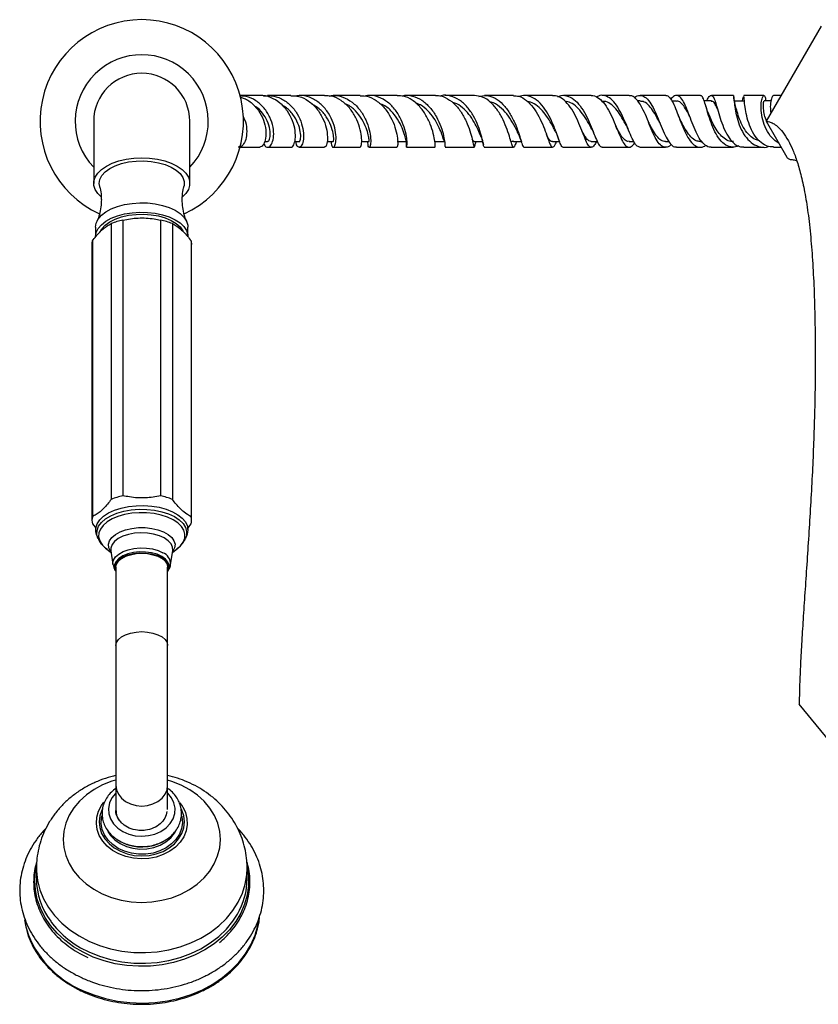
# Model space of a CAD drawing. Units: millimetres. Extents: x 5 to 995, y 5 to 995.
# Drawn here: x 370 to 478, y 73 to 206 of the extents above; entities that cross this region are included whole.
import ezdxf

# ---------------------------------------------------------------- set-up
doc = ezdxf.new("R2010")
doc.units = ezdxf.units.MM

msp = doc.modelspace()

# ---------------------------------------------------------------- linework, layer by layer
at = {"color": 7, "linetype": 'Continuous', "lineweight": 25}
for p, q in [((478.34, 205.29), (470.91, 192.42)), ((467.9, 195.9), (467.88, 195.87)), ((470.61, 195.92), (467.89, 195.92)), ((472.93, 195.92), (471.9, 195.92)), ((453.85, 195.17), (453.53, 195.17)), ((458.8, 195.16), (458.15, 195.16)), ((463.5, 195.17), (462.52, 195.17)), ((467.89, 195.16), (466.61, 195.16)), ((471.56, 195.17), (470.62, 195.17)), ((379.97, 192.42), (379.97, 184.02)), ((392.97, 184.02), (392.97, 192.42)), ((470.91, 192.42), (473.69, 187.59)), ((403.08, 189.67), (403.47, 189.67)), ((407.13, 189.67), (407.76, 189.67)), ((411.53, 189.67), (412.36, 189.67)), ((416.19, 189.67), (417.22, 189.67)), ((421, 189.67), (422.28, 189.67)), ((426.16, 189.67), (427.49, 189.67)), ((431.43, 189.67), (432.57, 189.67)), ((431.61, 189.42), (431.64, 189.54)), ((431.64, 189.54), (431.68, 189.67)), ((432.65, 189.36), (432.68, 189.25)), ((436.37, 189.74), (436.41, 189.63)), ((436.73, 189.67), (437.8, 189.67)), ((442.02, 189.67), (442.98, 189.67)), ((447.25, 189.67), (448.07, 189.67)), ((452.36, 189.67), (453.03, 189.67)), ((457.3, 189.67), (457.77, 189.67)), ((462.02, 189.67), (462.24, 189.67)), ((467.88, 188.92), (470.6, 188.92)), ((382.34, 178.58), (382.34, 141.26)), ((383.92, 179.06), (383.92, 141.75)), ((389.02, 179.06), (389.02, 141.75)), ((390.61, 178.58), (390.61, 141.26)), ((380.22, 178.08), (380.22, 176.81)), ((381.22, 177.87), (381.24, 178.07)), ((392.72, 176.81), (392.72, 178.08)), ((379.79, 176.24), (379.79, 138.92)), ((393.16, 176.24), (393.16, 138.92)), ((379.72, 175.75), (379.72, 138.44)), ((393.22, 138.44), (393.22, 175.75)), ((379.79, 137.95), (380.32, 137.32)), ((380.38, 136.4), (380.54, 136.01)), ((392.4, 136.01), (392.57, 136.4)), ((381.58, 134.68), (382.33, 134.08)), ((390.62, 134.08), (391.37, 134.68)), ((382.29, 134.33), (382.58, 132.46)), ((390.37, 132.46), (390.66, 134.33)), ((382.97, 132.12), (382.97, 121.52)), ((389.97, 121.52), (389.97, 132.12)), ((382.97, 121.52), (382.97, 102.6)), ((389.97, 102.6), (389.97, 121.52)), ((480.58, 107.19), (475.38, 113.55)), ((382.97, 102.6), (382.97, 99.31)), ((389.97, 99.31), (389.97, 102.6)), ((391.63, 100.24), (391.95, 99.79)), ((383.01, 99.25), (383.02, 99.58)), ((372.22, 91.37), (372.22, 89.93)), ((400.72, 89.93), (400.72, 91.37))]:
    msp.add_line(p, q, dxfattribs=at)
at = {"color": 7, "linetype": 'Continuous', "lineweight": 25, "flags": 128}
for points in [[(380.97, 182.19), (380.52, 182.64), (380.17, 183.18), (380, 183.74), (380, 184.31), (380.17, 184.87), (380.52, 185.4), (381.03, 185.9), (381.69, 186.35), (382.48, 186.74), (383.38, 187.05), (384.36, 187.28), (385.4, 187.42), (386.47, 187.47), (387.54, 187.42), (388.58, 187.28), (389.57, 187.05), (390.47, 186.74), (391.26, 186.35), (391.92, 185.9), (392.43, 185.4), (392.78, 184.87), (392.95, 184.31), (392.95, 183.74), (392.78, 183.18), (392.43, 182.64), (391.98, 182.19)], [(380.78, 183.61), (380.72, 184.02), (380.82, 184.56), (381.09, 185.09), (381.54, 185.58), (382.14, 186.03), (382.89, 186.4), (383.75, 186.7), (384.7, 186.92), (385.7, 187.04), (386.73, 187.06), (387.75, 186.99), (388.73, 186.82), (389.64, 186.56), (390.45, 186.22), (391.13, 185.81), (391.65, 185.34), (392.02, 184.83), (392.2, 184.29), (392.2, 183.75), (392.17, 183.61)], [(380.22, 178.08), (380.31, 178.64), (380.58, 179.19), (381.02, 179.7), (381.61, 180.17), (382.35, 180.57), (383.2, 180.9), (384.14, 181.16), (385.16, 181.32), (386.21, 181.39), (387.27, 181.37), (388.3, 181.25), (389.29, 181.04), (390.19, 180.75), (390.99, 180.38), (391.65, 179.94), (392.17, 179.45), (392.52, 178.92), (392.7, 178.37), (392.72, 178.08)], [(380.22, 176.81), (380.31, 177.37), (380.58, 177.92), (381.02, 178.43), (381.61, 178.89), (382.35, 179.3), (383.2, 179.63), (384.14, 179.89), (385.16, 180.05), (386.21, 180.12), (387.27, 180.1), (388.3, 179.98), (389.29, 179.77), (390.19, 179.48), (390.99, 179.1), (391.65, 178.67), (392.17, 178.18), (392.52, 177.65), (392.7, 177.09), (392.72, 176.81)], [(380.9, 177.55), (381.09, 177.88), (381.54, 178.38), (382.14, 178.82), (382.89, 179.19), (383.75, 179.5), (384.7, 179.71), (385.7, 179.83), (386.73, 179.86), (387.75, 179.78), (388.73, 179.61), (389.64, 179.36), (390.45, 179.01), (391.13, 178.6), (391.65, 178.13), (392.02, 177.62), (392.05, 177.55)], [(391.71, 178.07), (391.72, 177.87), (391.72, 177.87)], [(380.38, 136.4), (380.24, 136.86), (380.25, 137.43), (380.43, 137.98), (380.79, 138.51), (381.31, 139), (381.98, 139.43), (382.78, 139.8), (383.69, 140.09), (384.67, 140.3), (385.71, 140.42), (386.77, 140.44), (387.82, 140.36), (388.83, 140.2), (389.78, 139.94), (390.62, 139.61), (391.35, 139.2), (391.94, 138.73), (392.38, 138.22), (392.64, 137.67), (392.72, 137.11), (392.63, 136.55), (392.57, 136.4)], [(382.97, 131.55), (382.84, 131.93), (382.86, 132.36), (383.06, 132.78), (383.43, 133.17), (383.96, 133.5), (384.61, 133.76), (385.36, 133.94), (386.16, 134.03), (386.98, 134.01), (387.77, 133.91), (388.5, 133.71), (389.12, 133.43), (389.61, 133.08), (389.95, 132.69), (390.11, 132.27), (390.09, 131.83), (389.97, 131.55)], [(382.97, 132.12), (383.06, 132.53), (383.32, 132.93), (383.74, 133.28), (384.29, 133.57), (384.96, 133.79), (385.7, 133.93), (386.47, 133.98), (387.25, 133.93), (387.99, 133.79), (388.66, 133.57), (389.21, 133.28), (389.63, 132.93), (389.89, 132.53), (389.97, 132.12)], [(370.62, 84.41), (370.81, 83.46), (370.92, 83.02)]]:
    msp.add_lwpolyline(points, dxfattribs=at)
at = {"color": 8, "linetype": 'Continuous', "lineweight": 25, "flags": 128}
for points in [[(380.55, 136), (380.41, 136.52), (380.43, 137.08), (380.64, 137.64), (381.03, 138.16), (381.59, 138.64), (382.29, 139.06), (383.12, 139.41), (384.05, 139.68), (385.05, 139.85), (386.1, 139.94), (387.16, 139.92), (388.2, 139.81), (389.18, 139.61), (390.09, 139.31), (390.88, 138.94)], [(390.71, 138.51), (389.95, 138.87), (389.08, 139.15), (388.13, 139.35), (387.13, 139.45), (386.12, 139.47), (385.11, 139.39), (384.14, 139.22), (383.25, 138.96), (382.45, 138.62), (381.78, 138.22), (381.24, 137.76), (380.87, 137.25), (380.67, 136.73), (380.64, 136.19), (380.79, 135.65), (381.12, 135.14), (381.58, 134.68)], [(390.88, 138.94), (391.54, 138.5), (392.05, 138.01), (392.39, 137.47), (392.54, 136.92), (392.52, 136.36), (392.39, 135.98)], [(382.31, 134.17), (382.25, 134.25), (382.03, 134.72), (381.98, 135.2), (382.12, 135.67), (382.44, 136.13), (382.92, 136.54), (383.54, 136.89), (384.29, 137.16), (385.13, 137.35), (386.02, 137.45), (386.93, 137.45), (387.82, 137.35), (388.66, 137.16), (389.41, 136.88), (390.03, 136.53), (390.52, 136.12), (390.83, 135.67), (390.97, 135.2), (390.92, 134.71), (390.69, 134.25), (390.64, 134.17)], [(391.37, 134.68), (391.7, 135), (392.08, 135.5), (392.28, 136.03), (392.31, 136.57), (392.15, 137.1), (391.83, 137.61), (391.34, 138.09), (390.71, 138.51)], [(390.66, 134.33), (390.66, 134.34), (390.64, 134.81), (390.43, 135.26), (390.06, 135.68), (389.52, 136.05), (388.85, 136.35), (388.08, 136.57), (387.24, 136.7), (386.36, 136.74), (385.49, 136.68), (384.66, 136.52), (383.92, 136.28), (383.28, 135.96), (382.78, 135.58), (382.45, 135.15), (382.29, 134.69), (382.29, 134.33)], [(382.58, 132.46), (382.56, 132.63), (382.65, 133.07), (382.92, 133.5), (383.36, 133.88), (383.94, 134.21), (384.64, 134.46), (385.42, 134.63), (386.26, 134.7), (387.1, 134.68), (387.92, 134.56), (388.67, 134.35), (389.31, 134.06)], [(389.17, 133.55), (388.54, 133.84), (387.79, 134.04), (386.99, 134.15), (386.15, 134.16), (385.34, 134.07), (384.58, 133.89), (383.91, 133.63), (383.37, 133.29), (382.99, 132.89), (382.79, 132.47), (382.77, 132.02), (382.93, 131.59), (382.97, 131.52)], [(389.97, 131.52), (390.16, 131.92), (390.18, 132.37), (390.02, 132.8), (389.68, 133.2), (389.17, 133.55)], [(382.97, 121.52), (383.06, 121.93), (383.32, 122.33), (383.74, 122.68), (384.29, 122.97), (384.96, 123.19), (385.7, 123.33), (386.47, 123.38), (387.25, 123.33), (387.99, 123.19), (388.66, 122.97), (389.21, 122.68), (389.63, 122.33), (389.89, 121.93), (389.97, 121.52)], [(382.97, 103.3), (382.43, 103.14), (381.18, 102.65), (380.03, 102.03), (378.98, 101.3), (378.06, 100.46), (377.29, 99.54), (376.67, 98.54), (376.22, 97.49), (375.94, 96.4), (375.85, 95.28), (375.94, 94.17), (376.21, 93.08), (376.65, 92.03), (377.26, 91.03), (378.03, 90.1), (378.94, 89.26), (379.99, 88.52), (381.14, 87.9)], [(381.14, 87.9), (382.39, 87.41), (383.7, 87.05), (385.06, 86.83), (386.45, 86.75), (387.84, 86.82), (389.2, 87.04), (390.52, 87.39), (391.77, 87.88), (392.92, 88.5), (393.97, 89.23), (394.89, 90.07), (395.66, 90.99), (396.28, 91.99), (396.73, 93.04), (397.01, 94.13), (397.1, 95.24), (397.01, 96.36), (396.74, 97.45), (396.3, 98.5), (395.69, 99.5), (394.92, 100.43), (394.01, 101.27), (392.96, 102), (391.81, 102.63), (390.56, 103.12), (389.97, 103.3)], [(382.97, 102.6), (383.06, 101.97), (383.32, 101.38), (383.74, 100.85), (384.29, 100.41), (384.96, 100.07), (385.7, 99.86), (386.47, 99.79), (387.25, 99.86), (387.99, 100.07), (388.66, 100.41), (389.21, 100.85), (389.63, 101.38), (389.89, 101.97), (389.97, 102.6)], [(382.97, 101.57), (382.91, 101.5), (382.43, 100.88), (382.11, 100.2), (381.98, 99.47), (382.03, 98.75), (382.26, 98.04), (382.66, 97.39), (383.22, 96.81), (383.92, 96.34), (384.72, 95.99), (385.59, 95.77), (386.49, 95.7), (387.4, 95.78), (388.26, 96), (389.06, 96.35), (389.75, 96.83), (390.3, 97.41), (390.7, 98.07), (390.93, 98.77), (390.97, 99.5), (390.83, 100.22), (390.51, 100.91), (390.02, 101.52), (389.97, 101.57)], [(383.39, 93.3), (382.53, 93.78), (381.79, 94.36), (381.19, 95.04), (380.73, 95.79), (380.44, 96.6), (380.33, 97.43), (380.39, 98.26), (380.63, 99.07), (381.03, 99.84), (381.36, 100.29)], [(381.14, 99.41), (381.06, 99.25), (380.8, 98.47), (380.71, 97.67), (380.79, 96.87), (381.05, 96.09), (381.47, 95.36), (382.05, 94.7), (382.76, 94.13), (383.58, 93.66), (384.49, 93.32), (385.46, 93.11), (386.46, 93.04), (387.46, 93.11), (388.43, 93.31), (389.35, 93.65), (390.17, 94.11), (390.88, 94.68), (391.46, 95.34), (391.89, 96.07), (392.15, 96.85), (392.24, 97.65), (392.16, 98.45), (391.9, 99.23), (391.83, 99.37)], [(391.95, 99.79), (392.01, 99.7), (392.38, 98.92), (392.58, 98.1), (392.61, 97.27), (392.46, 96.44), (392.14, 95.64), (391.66, 94.9), (391.02, 94.24), (390.26, 93.67), (389.38, 93.22), (388.43, 92.89), (387.41, 92.69), (386.37, 92.63), (385.34, 92.72), (384.33, 92.94), (383.39, 93.3)], [(391.9, 98.4), (391.91, 98.31), (391.97, 97.52), (391.85, 96.73), (391.56, 95.98), (391.1, 95.28), (390.5, 94.66), (389.76, 94.13), (388.92, 93.71), (388, 93.43), (387.04, 93.28), (386.05, 93.27), (385.08, 93.4), (384.15, 93.67), (383.3, 94.06), (382.55, 94.57), (381.92, 95.19), (381.44, 95.88), (381.13, 96.62), (380.98, 97.41), (381.02, 98.2), (381.07, 98.48)], [(381.9, 96.34), (382.26, 95.8), (382.85, 95.2), (383.56, 94.7), (384.39, 94.32), (385.28, 94.07), (386.22, 93.96), (387.17, 93.99), (388.1, 94.17), (388.96, 94.49), (389.74, 94.93), (390.4, 95.48), (390.91, 96.12), (391.18, 96.61)], [(400.72, 91.71), (400.75, 91.57), (400.92, 90.3), (400.91, 89.02), (400.74, 87.75), (400.38, 86.51), (399.86, 85.3), (399.18, 84.15), (398.34, 83.06), (397.36, 82.06), (396.25, 81.14), (395.01, 80.34), (393.68, 79.64), (392.25, 79.07), (390.76, 78.62), (389.21, 78.31), (387.64, 78.14), (386.04, 78.11), (384.45, 78.21), (382.89, 78.46), (381.37, 78.85), (379.91, 79.36), (378.53, 80), (377.25, 80.76), (376.08, 81.63), (375.04, 82.59), (374.13, 83.64), (373.38, 84.77), (372.78, 85.95), (372.35, 87.18), (372.09, 88.44), (372.01, 89.71), (372.1, 90.99), (372.17, 91.38)], [(372.22, 91.37), (372.23, 90.97), (372.38, 89.7), (372.7, 88.45), (373.2, 87.23), (373.86, 86.06), (374.68, 84.97), (375.65, 83.95), (376.76, 83.02), (377.99, 82.21), (379.32, 81.5)], [(379.32, 81.5), (380.75, 80.92), (382.24, 80.47), (383.79, 80.16), (385.38, 79.99), (386.97, 79.97), (388.57, 80.08), (390.13, 80.34), (391.65, 80.74), (393.1, 81.27), (394.47, 81.93), (395.74, 82.7), (396.9, 83.59), (397.92, 84.57), (398.8, 85.64), (399.52, 86.78), (400.08, 87.98), (400.47, 89.23), (400.68, 90.49), (400.72, 91.38)], [(378.46, 74.85), (379.97, 74.23), (381.56, 73.75), (383.2, 73.4), (384.88, 73.19), (386.58, 73.13), (388.27, 73.21), (389.95, 73.43), (391.59, 73.8), (393.17, 74.3), (394.67, 74.94), (396.08, 75.7), (397.38, 76.57), (398.56, 77.56), (399.6, 78.63), (400.49, 79.79), (401.22, 81.02), (401.79, 82.3), (402.18, 83.63), (402.39, 84.89)], [(379.32, 80.06), (380.75, 79.48), (382.24, 79.03), (383.79, 78.72), (385.38, 78.55), (386.97, 78.53), (388.57, 78.64), (390.13, 78.9), (391.65, 79.3), (393.1, 79.83), (394.47, 80.49), (395.74, 81.26), (396.9, 82.15), (397.92, 83.13), (398.8, 84.2), (399.41, 85.15)]]:
    msp.add_lwpolyline(points, dxfattribs=at)
at = {"color": 7, "linetype": 'Continuous', "lineweight": 25}
for centre, radius, start, end in [((386.47, 192.42), 13.75, 294.6021, 245.4199), ((386.47, 192.42), 9, 316.2383, 223.7617), ((386.47, 192.42), 6.5, 90, 180), ((386.47, 192.42), 6.5, 0, 90), ((385.88, 169.84), 9.43, 101.9569, 112.066), ((387.07, 169.84), 9.43, 67.934, 78.0431), ((381.66, 175.75), 1.94, 165.3906, 179.9323), ((391.29, 175.75), 1.94, 0.0677, 14.6094), ((385.88, 132.53), 9.43, 101.9569, 112.066), ((387.07, 132.53), 9.43, 67.934, 78.0431), ((381.65, 138.44), 1.92, 165.3512, 194.6488), ((391.3, 138.44), 1.92, 345.3512, 14.6488), ((386.47, 100.24), 5.99, 243.1515, 299.6406), ((381.99, 90.03), 9.77, 180.5534, 216.6838), ((391.14, 89.99), 9.58, 329.69, 359.6652)]:
    msp.add_arc(centre, radius, start, end, dxfattribs=at)
at = {"color": 8, "linetype": 'Continuous', "lineweight": 25}
for centre, radius, start, end in [((388.71, 132.51), 1.66, 358.3884, 68.8988), ((384.73, 92.11), 13.21, 216.8458, 245.8315), ((383.66, 87.21), 13.41, 198.2211, 247.1791)]:
    msp.add_arc(centre, radius, start, end, dxfattribs=at)
at = {"color": 7, "linetype": 'Continuous', "lineweight": 25}
for points, knots in [([(402.42, 195.92), (402.26, 195.92), (401.45, 195.92), (400.55, 195.92), (399.85, 195.92), (399.74, 195.92)], [0, 0, 0, 0, 0.176524, 0.876035, 1, 1, 1, 1]), ([(402.95, 189.39), (403.05, 189.22), (403.26, 188.86), (403.72, 188.91), (404.12, 189.43), (404.35, 190.38), (404.28, 191.63), (403.85, 192.98), (403.06, 194.26), (401.94, 195.25), (400.79, 195.83), (400.03, 195.84), (399.76, 195.85)], [0, 0, 0, 0, 0.094202, 0.20076, 0.306857, 0.412582, 0.518095, 0.623538, 0.729038, 0.834646, 0.940432, 1, 1, 1, 1]), ([(406.65, 188.94), (406.66, 188.93), (406.78, 188.85), (407.04, 189.19), (407.27, 189.95), (407.26, 191.13), (406.92, 192.48), (406.23, 193.82), (405.2, 194.96), (403.93, 195.68), (402.94, 195.99), (402.45, 195.91), (402.42, 195.9)], [0, 0, 0, 0, 0.01253, 0.136749, 0.260572, 0.383879, 0.506679, 0.628953, 0.750801, 0.872284, 0.993565, 1, 1, 1, 1]), ([(402.93, 195.83), (403.28, 195.87), (404.1, 195.97), (405.38, 195.53), (406.61, 194.66), (407.55, 193.45), (408.14, 192.09), (408.39, 190.77), (408.33, 189.7), (408.06, 189.02), (407.71, 188.85), (407.41, 189.08), (407.35, 189.51), (407.33, 189.67)], [0, 0, 0, 0, 0.069161, 0.166969, 0.264668, 0.362205, 0.45955, 0.556719, 0.653776, 0.750834, 0.84801, 0.945434, 1, 1, 1, 1]), ([(406.65, 195.92), (406.41, 195.92), (405.47, 195.92), (404.42, 195.92), (403.62, 195.92), (403.48, 195.92)], [0, 0, 0, 0, 0.217882, 0.864395, 1, 1, 1, 1]), ([(406.64, 195.87), (407, 195.86), (407.84, 195.84), (409.06, 195.21), (410.17, 194.18), (410.98, 192.87), (411.46, 191.51), (411.62, 190.27), (411.54, 189.37), (411.34, 188.92), (411.22, 188.96), (411.19, 188.98)], [0, 0, 0, 0, 0.0925529, 0.2145223, 0.3364271, 0.4584417, 0.5806585, 0.7032411, 0.8262371, 0.9497277, 1, 1, 1, 1]), ([(412.08, 189.67), (412.09, 189.5), (412.11, 189.06), (412.34, 188.84), (412.6, 189.05), (412.77, 189.76), (412.74, 190.86), (412.41, 192.19), (411.76, 193.55), (410.78, 194.74), (409.54, 195.58), (408.29, 195.98), (407.5, 195.86), (407.19, 195.82)], [0, 0, 0, 0, 0.0582362, 0.1562958, 0.2540133, 0.3514707, 0.4487427, 0.5459402, 0.6431669, 0.7405287, 0.8380903, 0.9358883, 1, 1, 1, 1]), ([(411.2, 195.92), (410.14, 195.92), (408.97, 195.92), (407.86, 195.92), (407.77, 195.92)], [0, 0, 0, 0, 0.91137, 1, 1, 1, 1]), ([(415.99, 188.98), (416.02, 188.97), (416.1, 188.92), (416.22, 189.4), (416.22, 190.33), (415.98, 191.59), (415.44, 192.97), (414.59, 194.27), (413.47, 195.27), (412.29, 195.86), (411.51, 195.86), (411.2, 195.86)], [0, 0, 0, 0, 0.055917, 0.180133, 0.304062, 0.427605, 0.550769, 0.673537, 0.796025, 0.918325, 1, 1, 1, 1]), ([(411.8, 195.82), (411.95, 195.86), (412.56, 196.01), (413.67, 195.76), (414.96, 195.07), (416.04, 193.95), (416.82, 192.61), (417.28, 191.25), (417.46, 190.06), (417.42, 189.21), (417.26, 188.85), (417.08, 188.97), (417.06, 189.44), (417.06, 189.67)], [0, 0, 0, 0, 0.031118, 0.129226, 0.227176, 0.324911, 0.422386, 0.519621, 0.616651, 0.713563, 0.810442, 0.907405, 1, 1, 1, 1]), ([(415.99, 195.92), (415.94, 195.92), (414.69, 195.92), (413.51, 195.92), (412.37, 195.92)], [0, 0, 0, 0, 0.041187, 1, 1, 1, 1]), ([(415.99, 195.85), (416.18, 195.87), (416.82, 195.92), (417.89, 195.47), (419.06, 194.58), (419.98, 193.33), (420.63, 191.96), (420.99, 190.65), (421.11, 189.62), (421.07, 189), (421.02, 188.98), (421, 188.97)], [0, 0, 0, 0, 0.049777, 0.172462, 0.29491, 0.417314, 0.539779, 0.662467, 0.785416, 0.90871, 1, 1, 1, 1]), ([(422.27, 189.72), (422.26, 189.71), (422.19, 189.36), (422.23, 189.01), (422.29, 188.84), (422.37, 189.23), (422.34, 190.08), (422.1, 191.27), (421.6, 192.64), (420.81, 193.96), (419.75, 195.07), (418.49, 195.76), (417.42, 196.01), (416.83, 195.86), (416.69, 195.82)], [0, 0, 0, 0, 0.003326, 0.100307, 0.197041, 0.29353, 0.389865, 0.486145, 0.582499, 0.67903, 0.775821, 0.872899, 0.970267, 1, 1, 1, 1]), ([(421.02, 195.92), (420.68, 195.92), (419.39, 195.92), (418.15, 195.92), (417.24, 195.92)], [0, 0, 0, 0, 0.264174, 1, 1, 1, 1]), ([(426.16, 188.96), (426.17, 188.98), (426.17, 189.01), (426.13, 189.66), (425.93, 190.72), (425.52, 192.04), (424.85, 193.41), (423.92, 194.64), (422.77, 195.51), (421.77, 195.93), (421.17, 195.87), (421.03, 195.86)], [0, 0, 0, 0, 0.0967243, 0.2205889, 0.3442004, 0.4674669, 0.5904433, 0.7131613, 0.8357684, 0.9583561, 1, 1, 1, 1]), ([(421.62, 195.83), (421.66, 195.85), (422.13, 196.02), (423.09, 195.88), (424.36, 195.35), (425.47, 194.34), (426.35, 193.06), (426.96, 191.68), (427.31, 190.41), (427.46, 189.46), (427.48, 188.94), (427.49, 188.97), (427.49, 188.98)], [0, 0, 0, 0, 0.009905, 0.127042, 0.243938, 0.360513, 0.476669, 0.592388, 0.707695, 0.822696, 0.937518, 1, 1, 1, 1]), ([(426.2, 195.92), (425.57, 195.92), (424.24, 195.92), (422.97, 195.92), (422.31, 195.92)], [0, 0, 0, 0, 0.473963, 1, 1, 1, 1]), ([(426.2, 195.9), (426.22, 195.91), (426.67, 195.99), (427.53, 195.66), (428.68, 194.93), (429.64, 193.77), (430.38, 192.43), (430.88, 191.09), (431.18, 189.94), (431.33, 189.15), (431.42, 188.84), (431.48, 188.98), (431.6, 189.38), (431.64, 189.54)], [0, 0, 0, 0, 0.005846, 0.109402, 0.212609, 0.315608, 0.41849, 0.52143, 0.624513, 0.727851, 0.831424, 0.935233, 1, 1, 1, 1]), ([(432.79, 188.98), (432.77, 188.97), (432.72, 188.96), (432.63, 189.52), (432.4, 190.49), (432, 191.76), (431.38, 193.13), (430.52, 194.39), (429.45, 195.37), (428.24, 195.89), (427.3, 196.01), (426.82, 195.82), (426.76, 195.8)], [0, 0, 0, 0, 0.069922, 0.183221, 0.296484, 0.409853, 0.523461, 0.637423, 0.75184, 0.866751, 0.982157, 1, 1, 1, 1]), ([(431.46, 195.92), (430.56, 195.92), (429.22, 195.92), (427.93, 195.92), (427.51, 195.92)], [0, 0, 0, 0, 0.672776, 1, 1, 1, 1]), ([(437.13, 189.67), (437.12, 189.66), (437, 189.33), (436.87, 189), (436.68, 188.84), (436.52, 189.24), (436.28, 190.09), (435.91, 191.28), (435.36, 192.63), (434.61, 193.95), (433.67, 195.04), (432.6, 195.78), (431.83, 195.86), (431.46, 195.9)], [0, 0, 0, 0, 0.0010515, 0.1019892, 0.2029966, 0.3039552, 0.4047411, 0.5053464, 0.6057086, 0.7058802, 0.8058918, 0.9058944, 1, 1, 1, 1]), ([(432.05, 195.79), (432.39, 195.85), (433.13, 196), (434.26, 195.6), (435.34, 194.77), (436.24, 193.57), (436.93, 192.21), (437.43, 190.89), (437.75, 189.8), (437.96, 189.06), (438.07, 188.97), (438.13, 188.93)], [0, 0, 0, 0, 0.0975802, 0.2127065, 0.3274045, 0.441574, 0.5552025, 0.6682925, 0.780911, 0.8931359, 1, 1, 1, 1]), ([(436.75, 195.92), (435.59, 195.92), (434.26, 195.92), (432.97, 195.92), (432.8, 195.92)], [0, 0, 0, 0, 0.868487, 1, 1, 1, 1]), ([(436.75, 195.86), (436.98, 195.86), (437.59, 195.86), (438.51, 195.3), (439.43, 194.33), (440.2, 193.07), (440.81, 191.71), (441.26, 190.46), (441.59, 189.49), (441.86, 188.93), (442.12, 188.88), (442.34, 189.16), (442.52, 189.57), (442.57, 189.67)], [0, 0, 0, 0, 0.064615, 0.164925, 0.2649, 0.364656, 0.464373, 0.564137, 0.664087, 0.76428, 0.86478, 0.965514, 1, 1, 1, 1]), ([(443.46, 188.96), (443.44, 188.94), (443.33, 188.87), (443.15, 189.22), (442.84, 189.99), (442.45, 191.14), (441.91, 192.47), (441.22, 193.79), (440.36, 194.92), (439.36, 195.68), (438.38, 196), (437.76, 195.85), (437.5, 195.78)], [0, 0, 0, 0, 0.0224335, 0.1341074, 0.2456776, 0.3572573, 0.4690867, 0.5813478, 0.6942156, 0.8077488, 0.9219249, 1, 1, 1, 1]), ([(442.03, 195.92), (441.76, 195.92), (440.45, 195.92), (439.17, 195.92), (438.15, 195.92)], [0, 0, 0, 0, 0.204627, 1, 1, 1, 1]), ([(447.96, 189.67), (447.86, 189.49), (447.6, 189.05), (447.26, 188.84), (446.9, 189.06), (446.54, 189.76), (446.12, 190.83), (445.61, 192.13), (444.99, 193.47), (444.24, 194.66), (443.37, 195.51), (442.62, 195.92), (442.16, 195.87), (442.03, 195.86)], [0, 0, 0, 0, 0.067354, 0.167508, 0.267681, 0.367712, 0.467444, 0.566805, 0.665822, 0.764635, 0.863403, 0.962343, 1, 1, 1, 1]), ([(442.74, 195.73), (442.88, 195.79), (443.36, 196.01), (444.18, 195.86), (445.13, 195.28), (445.97, 194.26), (446.69, 192.99), (447.27, 191.64), (447.75, 190.4), (448.14, 189.47), (448.45, 188.96), (448.64, 188.97), (448.71, 188.98)], [0, 0, 0, 0, 0.048236, 0.161465, 0.274283, 0.386456, 0.497897, 0.608544, 0.718516, 0.827937, 0.93704, 1, 1, 1, 1]), ([(447.26, 195.92), (446.36, 195.92), (445.09, 195.92), (443.84, 195.92), (443.48, 195.92)], [0, 0, 0, 0, 0.70621, 1, 1, 1, 1]), ([(447.26, 195.91), (447.27, 195.91), (447.56, 195.99), (448.12, 195.7), (448.91, 195.03), (449.61, 193.94), (450.22, 192.65), (450.76, 191.33), (451.25, 190.17), (451.7, 189.3), (452.16, 188.88), (452.64, 188.9), (452.98, 189.3), (453.15, 189.49)], [0, 0, 0, 0, 0.001091, 0.102166, 0.202641, 0.302633, 0.402406, 0.502189, 0.602208, 0.702606, 0.803389, 0.904551, 1, 1, 1, 1]), ([(453.83, 188.92), (453.67, 188.97), (453.36, 189.07), (452.91, 189.81), (452.44, 190.87), (451.92, 192.15), (451.34, 193.46), (450.67, 194.64), (449.92, 195.52), (449.09, 195.93), (448.43, 195.98), (448.06, 195.75), (447.99, 195.7)], [0, 0, 0, 0, 0.106412, 0.212973, 0.319629, 0.426596, 0.534078, 0.642167, 0.750999, 0.860583, 0.970966, 1, 1, 1, 1]), ([(452.36, 195.92), (452.23, 195.92), (451.01, 195.92), (449.81, 195.92), (448.73, 195.92)], [0, 0, 0, 0, 0.109106, 1, 1, 1, 1]), ([(458.08, 189.3), (458.05, 189.27), (457.8, 188.98), (457.34, 188.86), (456.74, 189.03), (456.17, 189.71), (455.64, 190.74), (455.11, 192.02), (454.58, 193.34), (454.01, 194.53), (453.4, 195.41), (452.85, 195.89), (452.49, 195.87), (452.36, 195.86)], [0, 0, 0, 0, 0.0156183, 0.120141, 0.2244789, 0.3285277, 0.4321174, 0.5352568, 0.6379144, 0.7402099, 0.8422648, 0.9443067, 1, 1, 1, 1]), ([(453.05, 195.62), (453.06, 195.63), (453.32, 195.88), (453.82, 195.97), (454.52, 195.79), (455.17, 195.09), (455.76, 194.03), (456.32, 192.75), (456.85, 191.42), (457.37, 190.24), (457.92, 189.38), (458.38, 188.93), (458.68, 188.96), (458.77, 188.97)], [0, 0, 0, 0, 0.004526, 0.112544, 0.220148, 0.327119, 0.433427, 0.538921, 0.643623, 0.747535, 0.850785, 0.953589, 1, 1, 1, 1]), ([(457.32, 195.92), (456.89, 195.92), (455.74, 195.92), (454.59, 195.92), (453.88, 195.92)], [0, 0, 0, 0, 0.3765397, 1, 1, 1, 1]), ([(457.32, 195.9), (457.33, 195.9), (457.53, 195.97), (457.86, 195.66), (458.33, 194.97), (458.77, 193.89), (459.24, 192.62), (459.75, 191.32), (460.31, 190.17), (460.96, 189.32), (461.68, 188.9), (462.29, 188.86), (462.65, 189.11), (462.75, 189.18)], [0, 0, 0, 0, 0.009547, 0.11523, 0.220224, 0.324777, 0.429281, 0.533986, 0.639157, 0.744909, 0.851273, 0.958253, 1, 1, 1, 1]), ([(463.47, 188.94), (463.44, 188.93), (463.16, 188.86), (462.65, 189.17), (461.99, 189.86), (461.41, 190.94), (460.89, 192.2), (460.42, 193.49), (459.97, 194.64), (459.51, 195.5), (459.03, 195.94), (458.53, 195.95), (458.17, 195.58), (458, 195.41)], [0, 0, 0, 0, 0.010916, 0.10933, 0.207394, 0.305506, 0.40395, 0.50301, 0.602807, 0.703427, 0.804877, 0.907083, 1, 1, 1, 1]), ([(462.03, 195.92), (461.38, 195.92), (460.32, 195.92), (459.23, 195.92), (458.81, 195.92)], [0, 0, 0, 0, 0.612552, 1, 1, 1, 1]), ([(467.2, 189.08), (466.91, 189), (466.31, 188.83), (465.44, 189.14), (464.63, 189.88), (463.96, 190.96), (463.43, 192.24), (463.02, 193.54), (462.7, 194.69), (462.42, 195.5), (462.22, 195.91), (462.07, 195.87), (462.03, 195.86)], [0, 0, 0, 0, 0.097847, 0.207694, 0.316991, 0.425536, 0.533344, 0.640345, 0.746675, 0.852525, 0.958205, 1, 1, 1, 1]), ([(462.85, 195.17), (462.95, 195.34), (463.18, 195.77), (463.47, 195.98), (463.76, 195.81), (464.02, 195.15), (464.31, 194.13), (464.67, 192.87), (465.13, 191.56), (465.73, 190.37), (466.45, 189.47), (467.19, 188.96), (467.69, 188.97), (467.88, 188.97)], [0, 0, 0, 0, 0.064543, 0.164235, 0.26358, 0.362283, 0.460306, 0.557493, 0.653862, 0.749378, 0.844179, 0.938476, 1, 1, 1, 1]), ([(466.48, 195.92), (465.68, 195.92), (464.7, 195.92), (463.68, 195.92), (463.5, 195.92)], [0, 0, 0, 0, 0.823194, 1, 1, 1, 1]), ([(466.48, 195.9), (466.5, 195.86), (466.53, 195.78), (466.57, 195.12), (466.69, 194.13), (466.94, 192.9), (467.37, 191.61), (468.01, 190.43), (468.84, 189.49), (469.84, 188.97), (470.68, 188.83), (471.15, 189), (471.25, 189.04)], [0, 0, 0, 0, 0.0987183, 0.2063058, 0.3135004, 0.4208029, 0.5285596, 0.637085, 0.7465047, 0.8568576, 0.968174, 1, 1, 1, 1]), ([(472.65, 189.41), (472.3, 189.65), (471.61, 190.16), (470.87, 191.33), (470.4, 192.63), (470.2, 193.91), (470.23, 194.97), (470.39, 195.69), (470.6, 195.99), (470.75, 195.81), (470.83, 195.49), (470.78, 195.17), (470.78, 195.17)], [0, 0, 0, 0, 0.111171, 0.224716, 0.337212, 0.448548, 0.558856, 0.668379, 0.777515, 0.886878, 0.99684, 1, 1, 1, 1]), ([(471.9, 195.86), (471.86, 195.86), (471.75, 195.87), (471.56, 195.36), (471.43, 194.53), (471.5, 193.81), (471.53, 193.49)], [0, 0, 0, 0, 0.179634, 0.478423, 0.775336, 1, 1, 1, 1]), ([(399.83, 195.66), (400, 195.62), (400.63, 195.47), (401.58, 194.74), (402.52, 193.59), (403.1, 192.25), (403.32, 190.93), (403.22, 189.83), (402.87, 189.07), (402.57, 188.97), (402.42, 188.92)], [0, 0, 0, 0, 0.0485135, 0.1835501, 0.3186639, 0.4541111, 0.5900464, 0.7266331, 0.863859, 1, 1, 1, 1]), ([(407.76, 189.73), (407.79, 189.71), (407.86, 189.66), (407.99, 190.1), (407.96, 190.97), (407.64, 192.14), (406.96, 193.33), (406.19, 194.21), (405.62, 194.49), (405.47, 194.56)], [0, 0, 0, 0, 0.06589, 0.241039, 0.415693, 0.590029, 0.764391, 0.939081, 1, 1, 1, 1]), ([(412.36, 189.69), (412.37, 189.69), (412.39, 189.61), (412.46, 189.95), (412.4, 190.71), (412.1, 191.84), (411.47, 193.05), (410.59, 194.12), (409.82, 194.54), (409.48, 194.72)], [0, 0, 0, 0, 0.020584, 0.189381, 0.357681, 0.525749, 0.693772, 0.862099, 1, 1, 1, 1]), ([(417.22, 189.7), (417.22, 189.69), (417.21, 189.63), (417.22, 189.92), (417.12, 190.56), (416.84, 191.54), (416.28, 192.72), (415.39, 193.85), (414.56, 194.6), (414.01, 194.76), (413.91, 194.79)], [0, 0, 0, 0, 0.028367, 0.175312, 0.321864, 0.468256, 0.632779, 0.79751, 0.962749, 1, 1, 1, 1]), ([(422.28, 189.71), (422.26, 189.71), (422.22, 189.72), (422.11, 190.26), (421.82, 191.21), (421.29, 192.42), (420.46, 193.59), (419.54, 194.48), (418.87, 194.73), (418.63, 194.82)], [0, 0, 0, 0, 0.096919, 0.259378, 0.421539, 0.583758, 0.746213, 0.909125, 1, 1, 1, 1]), ([(427.48, 189.72), (427.46, 189.71), (427.39, 189.68), (427.26, 190.07), (427.01, 190.8), (426.6, 191.8), (425.99, 192.88), (425.18, 193.88), (424.31, 194.62), (423.69, 194.83), (423.45, 194.92)], [0, 0, 0, 0, 0.066988, 0.207466, 0.347691, 0.487908, 0.628281, 0.768964, 0.910147, 1, 1, 1, 1]), ([(432.36, 190.34), (432.34, 190.37), (432.24, 190.58), (431.97, 191.27), (431.45, 192.3), (430.74, 193.38), (429.85, 194.28), (429.08, 194.84), (428.6, 194.94), (428.49, 194.96)], [0, 0, 0, 0, 0.027421, 0.210881, 0.394518, 0.578495, 0.763151, 0.948516, 1, 1, 1, 1]), ([(437.39, 190.74), (437.33, 190.86), (437.14, 191.26), (436.65, 192.24), (435.87, 193.45), (434.88, 194.43), (434.08, 194.99), (433.62, 195.03), (433.57, 195.03)], [0, 0, 0, 0, 0.0873745, 0.3071208, 0.5275211, 0.7488233, 0.9713802, 1, 1, 1, 1]), ([(442.44, 190.99), (442.35, 191.17), (442.1, 191.66), (441.58, 192.61), (440.86, 193.66), (440.01, 194.5), (439.25, 195), (438.79, 195.05), (438.67, 195.06)], [0, 0, 0, 0, 0.122628, 0.322018, 0.522047, 0.723106, 0.925215, 1, 1, 1, 1]), ([(447.34, 191.35), (447.34, 191.35), (447.17, 191.65), (446.77, 192.41), (446.11, 193.46), (445.34, 194.37), (444.52, 194.98), (443.95, 195.08), (443.68, 195.13)], [0, 0, 0, 0, 0.004174, 0.207659, 0.411913, 0.617197, 0.823806, 1, 1, 1, 1]), ([(452.05, 191.77), (452.03, 191.79), (451.84, 192.14), (451.42, 192.92), (450.76, 193.92), (450.03, 194.7), (449.34, 195.13), (448.89, 195.12), (448.71, 195.12)], [0, 0, 0, 0, 0.015985, 0.226776, 0.438574, 0.651829, 0.866541, 1, 1, 1, 1]), ([(456.5, 192.28), (456.43, 192.42), (456.16, 192.91), (455.7, 193.74), (455.08, 194.57), (454.46, 195.09), (454.04, 195.12), (453.85, 195.13)], [0, 0, 0, 0, 0.091446, 0.327312, 0.564781, 0.804211, 1, 1, 1, 1]), ([(460.63, 192.95), (460.59, 193.03), (460.38, 193.46), (460.01, 194.17), (459.51, 194.85), (459.11, 195.18), (458.85, 195.13), (458.79, 195.12)], [0, 0, 0, 0, 0.062289, 0.340368, 0.620875, 0.903773, 1, 1, 1, 1]), ([(462.99, 193.79), (462.94, 193.91), (462.85, 194.15), (462.77, 194.42), (462.73, 194.56)], [0, 0, 0, 0, 0.4935155, 1, 1, 1, 1]), ([(464.33, 194.07), (464.23, 194.29), (464.01, 194.79), (463.75, 195.15), (463.56, 195.12), (463.49, 195.11)], [0, 0, 0, 0, 0.352774, 0.773951, 1, 1, 1, 1]), ([(466.72, 194.69), (466.68, 194.88), (466.58, 195.26), (466.54, 195.6), (466.52, 195.77)], [0, 0, 0, 0, 0.484141, 1, 1, 1, 1]), ([(470.02, 189.78), (469.83, 189.82), (469.34, 189.94), (468.63, 190.5), (467.94, 191.36), (467.4, 192.43), (467.04, 193.48), (466.83, 194.29), (466.75, 194.57), (466.72, 194.68)], [0, 0, 0, 0, 0.099347, 0.248621, 0.414841, 0.579784, 0.74399, 0.90798, 1, 1, 1, 1]), ([(467.83, 195.78), (467.79, 195.65), (467.75, 195.52), (467.65, 195.18), (467.64, 195.16)], [0, 0, 0, 0, 0.941408, 1, 1, 1, 1]), ([(471.89, 188.97), (471.74, 188.96), (471.23, 188.92), (470.43, 189.32), (469.56, 190.13), (468.88, 191.25), (468.41, 192.52), (468.12, 193.79), (467.98, 194.86), (467.95, 195.54), (467.93, 195.67), (467.92, 195.72)], [0, 0, 0, 0, 0.052402, 0.178866, 0.304701, 0.430555, 0.556847, 0.684011, 0.812264, 0.941661, 1, 1, 1, 1]), ([(470.96, 192.42), (470.86, 192.7), (470.65, 193.31), (470.54, 194.13), (470.53, 194.77), (470.58, 195.13), (470.61, 195.13), (470.62, 195.13)], [0, 0, 0, 0, 0.201438, 0.420153, 0.639031, 0.858908, 1, 1, 1, 1]), ([(403.47, 189.73), (403.53, 189.73), (403.69, 189.73), (403.88, 190.31), (403.85, 191.28), (403.51, 192.45), (402.84, 193.52), (402.21, 194.23), (401.78, 194.44), (401.72, 194.48)], [0, 0, 0, 0, 0.118883, 0.298362, 0.477253, 0.655845, 0.814877, 0.97411, 1, 1, 1, 1]), ([(459.14, 192.94), (459.12, 192.99), (459.07, 193.09), (459.02, 193.21), (459, 193.27)], [0, 0, 0, 0, 0.498575, 1, 1, 1, 1]), ([(466.48, 189.69), (466.43, 189.68), (466.12, 189.64), (465.57, 189.85), (464.87, 190.36), (464.26, 191.12), (463.75, 192.03), (463.32, 192.99), (463.09, 193.54), (462.98, 193.81)], [0, 0, 0, 0, 0.03089, 0.196355, 0.360472, 0.523419, 0.685351, 0.846636, 1, 1, 1, 1]), ([(400.16, 193.06), (400.23, 192.93), (400.54, 192.38), (400.69, 191.33), (400.64, 190.15), (400.27, 189.31), (399.86, 188.9), (399.62, 188.96), (399.57, 188.97)], [0, 0, 0, 0, 0.0667604, 0.2826795, 0.4983562, 0.7141111, 0.9301995, 1, 1, 1, 1]), ([(455, 192.28), (455.01, 192.27), (455.02, 192.24), (455.03, 192.21), (455.04, 192.19)], [0, 0, 0, 0, 0.499918, 1, 1, 1, 1]), ([(457.3, 189.67), (457.09, 189.71), (456.68, 189.78), (456.09, 190.4), (455.54, 191.26), (455.18, 191.95), (455, 192.28)], [0, 0, 0, 0, 0.2547353, 0.5089009, 0.7616135, 1, 1, 1, 1]), ([(456.5, 192.28), (456.51, 192.27), (456.52, 192.24), (456.53, 192.21), (456.54, 192.19)], [0, 0, 0, 0, 0.499918, 1, 1, 1, 1]), ([(462.02, 189.7), (461.82, 189.71), (461.37, 189.74), (460.73, 190.26), (460.11, 191.09), (459.58, 192.05), (459.27, 192.67), (459.14, 192.95)], [0, 0, 0, 0, 0.1780015, 0.3976811, 0.6157971, 0.8327123, 1, 1, 1, 1]), ([(470.91, 192.42), (470.93, 192.42), (470.98, 192.42), (471.32, 192.38), (471.81, 192.18), (472.43, 191.76), (473.14, 191.02), (473.85, 189.95), (474.51, 188.59), (475.11, 186.99), (475.67, 185.01), (476.19, 182.59), (476.63, 179.7), (476.98, 176.39), (477.24, 172.73), (477.43, 168.76), (477.53, 164.49), (477.56, 160.27), (477.52, 156.2), (477.44, 152.37), (477.31, 148.44), (477.13, 144.43), (476.91, 140.4), (476.66, 136.38), (476.4, 132.45), (476.14, 128.65), (475.9, 125.07), (475.69, 121.73), (475.53, 118.69), (475.41, 115.96), (475.39, 114.33), (475.38, 113.55)], [0, 0, 0, 0, 0.049708, 0.098576, 0.146534, 0.193538, 0.239592, 0.284793, 0.31985, 0.354688, 0.389552, 0.424759, 0.460701, 0.497573, 0.533299, 0.569178, 0.604927, 0.640378, 0.668017, 0.695545, 0.723141, 0.751072, 0.780022, 0.809433, 0.839104, 0.868732, 0.897938, 0.925798, 0.952401, 0.977289, 1, 1, 1, 1]), ([(437.39, 190.72), (437.47, 190.55), (437.63, 190.19), (437.74, 189.84), (437.8, 189.65)], [0, 0, 0, 0, 0.487595, 1, 1, 1, 1]), ([(442.02, 189.71), (441.99, 189.69), (441.84, 189.64), (441.58, 189.95), (441.35, 190.33), (441.19, 190.65), (441.18, 190.65)], [0, 0, 0, 0, 0.109107, 0.551725, 0.992727, 1, 1, 1, 1]), ([(442.44, 190.99), (442.51, 190.84), (442.66, 190.53), (442.78, 190.2), (442.84, 190.03)], [0, 0, 0, 0, 0.489129, 1, 1, 1, 1]), ([(447.25, 189.71), (447.15, 189.71), (446.9, 189.72), (446.51, 190.22), (446.21, 190.72), (446.03, 191.07), (446.02, 191.08)], [0, 0, 0, 0, 0.2624179, 0.6257017, 0.9874807, 1, 1, 1, 1]), ([(447.34, 191.35), (447.39, 191.25), (447.5, 191.03), (447.6, 190.79), (447.65, 190.67)], [0, 0, 0, 0, 0.494162, 1, 1, 1, 1]), ([(452.36, 189.72), (452.27, 189.71), (452, 189.68), (451.58, 190.08), (451.08, 190.8), (450.73, 191.45), (450.56, 191.77)], [0, 0, 0, 0, 0.15338, 0.444434, 0.734061, 1, 1, 1, 1]), ([(452.05, 191.77), (452.08, 191.71), (452.15, 191.58), (452.21, 191.43), (452.24, 191.35)], [0, 0, 0, 0, 0.4978835, 1, 1, 1, 1]), ([(431.43, 189.67), (431.36, 189.69), (431.29, 189.7), (431.18, 189.94), (431.16, 189.99)], [0, 0, 0, 0, 0.806979, 1, 1, 1, 1]), ([(432.35, 190.34), (432.42, 190.16), (432.54, 189.83), (432.62, 189.51), (432.65, 189.36)], [0, 0, 0, 0, 0.538952, 1, 1, 1, 1]), ([(436.73, 189.72), (436.69, 189.7), (436.63, 189.66), (436.56, 189.76), (436.53, 189.8)], [0, 0, 0, 0, 0.632909, 1, 1, 1, 1]), ([(399.56, 188.92), (400.22, 188.92), (401.13, 188.92), (402.13, 188.92), (402.42, 188.92)], [0, 0, 0, 0, 0.716706, 1, 1, 1, 1]), ([(403.48, 188.92), (404.13, 188.92), (405.15, 188.92), (406.24, 188.92), (406.64, 188.92)], [0, 0, 0, 0, 0.634599, 1, 1, 1, 1]), ([(407.77, 188.92), (408.16, 188.92), (409.26, 188.92), (410.43, 188.92), (411.19, 188.92)], [0, 0, 0, 0, 0.355784, 1, 1, 1, 1]), ([(412.36, 188.92), (412.44, 188.92), (413.61, 188.92), (414.84, 188.92), (415.99, 188.92)], [0, 0, 0, 0, 0.064026, 1, 1, 1, 1]), ([(417.22, 188.92), (418.21, 188.92), (419.45, 188.92), (420.75, 188.92), (421, 188.92)], [0, 0, 0, 0, 0.800283, 1, 1, 1, 1]), ([(422.28, 188.92), (422.88, 188.92), (424.15, 188.92), (425.47, 188.92), (426.17, 188.92)], [0, 0, 0, 0, 0.470903, 1, 1, 1, 1]), ([(427.49, 188.92), (427.59, 188.92), (428.87, 188.92), (430.2, 188.92), (431.43, 188.92)], [0, 0, 0, 0, 0.075772, 1, 1, 1, 1]), ([(432.79, 188.92), (433.57, 188.92), (434.87, 188.92), (436.2, 188.92), (436.73, 188.92)], [0, 0, 0, 0, 0.605022, 1, 1, 1, 1]), ([(438.13, 188.92), (438.48, 188.92), (439.75, 188.92), (441.06, 188.92), (442.02, 188.92)], [0, 0, 0, 0, 0.271765, 1, 1, 1, 1]), ([(443.46, 188.92), (443.47, 188.92), (444.71, 188.92), (445.98, 188.92), (447.24, 188.92)], [0, 0, 0, 0, 0.005876, 1, 1, 1, 1]), ([(448.71, 188.92), (449.85, 188.92), (451.06, 188.92), (452.28, 188.92), (452.35, 188.92)], [0, 0, 0, 0, 0.939753, 1, 1, 1, 1]), ([(453.83, 188.92), (454.68, 188.92), (455.82, 188.92), (456.97, 188.92), (457.28, 188.92)], [0, 0, 0, 0, 0.7365193, 1, 1, 1, 1]), ([(458.77, 188.92), (459.34, 188.92), (460.42, 188.92), (461.48, 188.92), (461.99, 188.92)], [0, 0, 0, 0, 0.528099, 1, 1, 1, 1]), ([(463.47, 188.92), (463.75, 188.92), (464.76, 188.92), (465.73, 188.92), (466.43, 188.92)], [0, 0, 0, 0, 0.274421, 1, 1, 1, 1]), ([(471.89, 188.92), (472.22, 188.92), (472.58, 188.92), (472.9, 188.92), (472.93, 188.92)], [0, 0, 0, 0, 0.919664, 1, 1, 1, 1]), ([(473.69, 187.59), (473.7, 187.59), (473.75, 187.5), (473.82, 187.42), (473.97, 187.31), (474.17, 187.27), (474.41, 187.24), (474.68, 187.2), (474.9, 187.15), (475.02, 187.09), (475.05, 187.08)], [0, 0, 0, 0, 0.003804, 0.135353, 0.286168, 0.450687, 0.623397, 0.798903, 0.960648, 1, 1, 1, 1]), ([(380.77, 183.59), (380.79, 183.52), (380.91, 183.13), (380.99, 182.5), (381, 181.96), (381.01, 181.78)], [0, 0, 0, 0, 0.130214, 0.702473, 1, 1, 1, 1]), ([(392.55, 178.88), (392.49, 179.03), (392.3, 179.44), (392.08, 180.26), (391.93, 181.3), (391.95, 182.38), (392.04, 183.16), (392.16, 183.53), (392.18, 183.59)], [0, 0, 0, 0, 0.113515, 0.3179944, 0.5320366, 0.7489365, 0.9623574, 1, 1, 1, 1]), ([(381.01, 181.78), (381, 181.55), (380.99, 180.96), (380.83, 180.07), (380.61, 179.32), (380.44, 178.97), (380.39, 178.88)], [0, 0, 0, 0, 0.220419, 0.558967, 0.881962, 1, 1, 1, 1]), ([(379.79, 176.24), (380.12, 176.66), (380.79, 177.51), (381.65, 178.19), (382.16, 178.48), (382.34, 178.58)], [0, 0, 0, 0, 0.390585, 0.794018, 1, 1, 1, 1]), ([(383.92, 179.06), (384.61, 179.18), (385.64, 179.36), (387.06, 179.35), (388.08, 179.23), (388.73, 179.12), (389.02, 179.06)], [0, 0, 0, 0, 0.404017, 0.613529, 0.823396, 1, 1, 1, 1]), ([(390.61, 178.58), (390.94, 178.39), (391.61, 178.01), (392.48, 177.11), (392.99, 176.46), (393.16, 176.24)], [0, 0, 0, 0, 0.390585, 0.794018, 1, 1, 1, 1]), ([(382.34, 141.26), (382.01, 140.85), (381.34, 139.99), (380.47, 139.31), (379.96, 139.02), (379.79, 138.92)], [0, 0, 0, 0, 0.390585, 0.794018, 1, 1, 1, 1]), ([(389.02, 141.75), (388.34, 141.63), (387.31, 141.45), (385.89, 141.46), (384.87, 141.59), (384.22, 141.7), (383.92, 141.75)], [0, 0, 0, 0, 0.404017, 0.613529, 0.823396, 1, 1, 1, 1]), ([(393.16, 138.92), (392.83, 139.11), (392.16, 139.49), (391.3, 140.4), (390.79, 141.04), (390.61, 141.26)], [0, 0, 0, 0, 0.390585, 0.794018, 1, 1, 1, 1]), ([(392.63, 137.29), (392.63, 137.3), (392.81, 137.48), (392.99, 137.72), (393.16, 137.95)], [0, 0, 0, 0, 0.022232, 1, 1, 1, 1]), ([(380.56, 136.01), (380.6, 135.92), (380.71, 135.62), (381.05, 135.18), (381.44, 134.77), (381.74, 134.58), (381.83, 134.52)], [0, 0, 0, 0, 0.153346, 0.49149, 0.84756, 1, 1, 1, 1]), ([(391.22, 134.59), (391.4, 134.73), (391.77, 135.02), (392.15, 135.49), (392.31, 135.84), (392.37, 135.98)], [0, 0, 0, 0, 0.36307, 0.741982, 1, 1, 1, 1]), ([(388.73, 133.53), (388.75, 133.52), (388.89, 133.47), (388.99, 133.41), (389.07, 133.35)], [0, 0, 0, 0, 0.169704, 1, 1, 1, 1]), ([(382.6, 132.43), (382.62, 132.31), (382.67, 132.01), (382.82, 131.71), (382.96, 131.55), (382.97, 131.53)], [0, 0, 0, 0, 0.375886, 0.9211, 1, 1, 1, 1]), ([(383.37, 132.95), (383.42, 133.01), (383.48, 133.09), (383.61, 133.17), (383.65, 133.2)], [0, 0, 0, 0, 0.674335, 1, 1, 1, 1]), ([(389.97, 131.54), (390.05, 131.65), (390.23, 131.91), (390.36, 132.24), (390.36, 132.45), (390.36, 132.47)], [0, 0, 0, 0, 0.396324, 0.920303, 1, 1, 1, 1]), ([(400.71, 91.38), (400.71, 91.72), (400.7, 92.52), (400.51, 93.76), (400.16, 95.08), (399.67, 96.35), (399.03, 97.57), (398.26, 98.71), (397.37, 99.78), (396.35, 100.76), (395.23, 101.63), (394, 102.4), (392.69, 103.05), (391.34, 103.57), (390.42, 103.8), (389.97, 103.91)], [0, 0, 0, 0, 0.057918, 0.135315, 0.212473, 0.289597, 0.366889, 0.444542, 0.522725, 0.601571, 0.681166, 0.76154, 0.842668, 0.924482, 1, 1, 1, 1]), ([(382.97, 103.9), (382.75, 103.85), (382.02, 103.7), (380.84, 103.29), (379.44, 102.67), (378.12, 101.91), (376.9, 101.02), (375.8, 100.01), (374.83, 98.9), (373.99, 97.7), (373.32, 96.43), (372.79, 95.11), (372.44, 93.75), (372.25, 92.5), (372.24, 91.7), (372.24, 91.37)], [0, 0, 0, 0, 0.037845, 0.122301, 0.206842, 0.291308, 0.375497, 0.459192, 0.542194, 0.624352, 0.705585, 0.785881, 0.865294, 0.94393, 1, 1, 1, 1]), ([(382.97, 102.18), (382.76, 102.02), (382.32, 101.68), (381.8, 101.04), (381.4, 100.33), (381.16, 99.57), (381.07, 98.79), (381.15, 98.02), (381.38, 97.27), (381.76, 96.57), (382.28, 95.94), (382.92, 95.39), (383.66, 94.94), (384.49, 94.59), (385.38, 94.37), (386.3, 94.28), (387.24, 94.32), (388.15, 94.5), (389.01, 94.8), (389.8, 95.23), (390.49, 95.76), (391.06, 96.39), (391.49, 97.1), (391.76, 97.85), (391.87, 98.63), (391.82, 99.41), (391.62, 100.16), (391.27, 100.87), (390.77, 101.51), (390.33, 101.95), (390.03, 102.14), (389.97, 102.17)], [0, 0, 0, 0, 0.033226, 0.069371, 0.105203, 0.140612, 0.175598, 0.210293, 0.24488, 0.279561, 0.314518, 0.349827, 0.38546, 0.421334, 0.457364, 0.49349, 0.529685, 0.565944, 0.602262, 0.638616, 0.674943, 0.71113, 0.747031, 0.782522, 0.81758, 0.852314, 0.88691, 0.921557, 0.956454, 0.991697, 1, 1, 1, 1]), ([(383.74, 97.53), (383.55, 97.77), (383.15, 98.25), (382.93, 98.88), (382.99, 99.21), (383, 99.25)], [0, 0, 0, 0, 0.456216, 0.929962, 1, 1, 1, 1]), ([(383.89, 97.37), (383.79, 97.47), (383.48, 97.78), (383.09, 98.41), (383.04, 98.96), (383.02, 99.26)], [0, 0, 0, 0, 0.191273, 0.576666, 1, 1, 1, 1]), ([(389.85, 99.05), (389.79, 98.75), (389.67, 98.14), (389.01, 97.36), (388.1, 96.77), (387.15, 96.5), (386.55, 96.48), (386.34, 96.47)], [0, 0, 0, 0, 0.218002, 0.435974, 0.656583, 0.881088, 1, 1, 1, 1]), ([(386.34, 96.47), (386.32, 96.47), (386.17, 96.48), (385.63, 96.53), (384.76, 96.75), (384.17, 97.17), (383.89, 97.37)], [0, 0, 0, 0, 0.031732, 0.158806, 0.589765, 1, 1, 1, 1]), ([(373.54, 96.79), (373.36, 96.6), (372.83, 96.07), (372.11, 95.1), (371.37, 93.9), (370.78, 92.65), (370.35, 91.35), (370.07, 90.03), (369.95, 88.7), (369.99, 87.37), (370.19, 86.04), (370.55, 84.75), (371.05, 83.48), (371.71, 82.27), (372.5, 81.11), (373.43, 80.03), (374.48, 79.02), (375.65, 78.1), (376.93, 77.28), (378, 76.72), (378.64, 76.44), (378.8, 76.36)], [0, 0, 0, 0, 0.030329, 0.086914, 0.143281, 0.199396, 0.255246, 0.310848, 0.366246, 0.421514, 0.476732, 0.531971, 0.587317, 0.642838, 0.698579, 0.754553, 0.810752, 0.867149, 0.923706, 0.980386, 1, 1, 1, 1]), ([(378.8, 76.36), (379.07, 76.26), (379.81, 75.95), (381.09, 75.53), (382.65, 75.16), (384.25, 74.92), (385.87, 74.8), (387.49, 74.82), (389.11, 74.97), (390.7, 75.24), (392.25, 75.65), (393.74, 76.17), (395.17, 76.82), (396.52, 77.58), (397.76, 78.44), (398.9, 79.41), (399.92, 80.46), (400.8, 81.59), (401.55, 82.79), (402.14, 84.04), (402.58, 85.34), (402.87, 86.66), (402.99, 87.99), (402.96, 89.32), (402.77, 90.65), (402.42, 91.95), (401.93, 93.21), (401.28, 94.43), (400.49, 95.58), (399.85, 96.38), (399.45, 96.77), (399.39, 96.82)], [0, 0, 0, 0, 0.019827, 0.056243, 0.092676, 0.129128, 0.165593, 0.202071, 0.238561, 0.275063, 0.311578, 0.348103, 0.38463, 0.421149, 0.457643, 0.494089, 0.530457, 0.566717, 0.602839, 0.638801, 0.674592, 0.710224, 0.745723, 0.781136, 0.816514, 0.851903, 0.887357, 0.922922, 0.958626, 0.99448, 1, 1, 1, 1]), ([(372.26, 92.22), (372.2, 92.03), (372.02, 91.44), (371.87, 90.43), (371.83, 89.21), (371.95, 87.98), (372.22, 86.77), (372.65, 85.59), (373.22, 84.46), (373.94, 83.38), (374.8, 82.36), (375.78, 81.42), (376.88, 80.58), (378.01, 79.86), (378.8, 79.47), (379.16, 79.29)], [0, 0, 0, 0, 0.038663, 0.119821, 0.200899, 0.281938, 0.362972, 0.444042, 0.525185, 0.606423, 0.687761, 0.769193, 0.850703, 0.932275, 1, 1, 1, 1]), ([(396.99, 81.32), (397.26, 81.55), (397.89, 82.09), (398.72, 83.02), (399.49, 84.08), (400.12, 85.2), (400.6, 86.37), (400.93, 87.57), (401.1, 88.79), (401.11, 90.02), (400.98, 91.18), (400.78, 91.92), (400.68, 92.26)], [0, 0, 0, 0, 0.082325, 0.186458, 0.290501, 0.394427, 0.498217, 0.601864, 0.705382, 0.808808, 0.912193, 1, 1, 1, 1]), ([(402.11, 83.18), (402.18, 83.41), (402.33, 83.95), (402.38, 84.5), (402.41, 84.8)], [0, 0, 0, 0, 0.440149, 1, 1, 1, 1]), ([(370.91, 82.91), (370.98, 82.67), (371.16, 82.02), (371.63, 80.98), (372.3, 79.82), (373.11, 78.72), (374.06, 77.69), (375.13, 76.73), (376.31, 75.87), (377.43, 75.2), (378.17, 74.84), (378.46, 74.7)], [0, 0, 0, 0, 0.070524, 0.191957, 0.313468, 0.435067, 0.556754, 0.678518, 0.800345, 0.92222, 1, 1, 1, 1]), ([(378.46, 74.7), (378.71, 74.59), (379.41, 74.27), (380.64, 73.83), (382.15, 73.43), (383.71, 73.14), (385.29, 72.98), (386.88, 72.95), (388.47, 73.05), (390.04, 73.27), (391.57, 73.62), (393.06, 74.09), (394.48, 74.67), (395.82, 75.36), (397.06, 76.16), (398.21, 77.06), (399.23, 78.04), (400.13, 79.1), (400.9, 80.22), (401.52, 81.4), (401.92, 82.39), (402.07, 82.99), (402.11, 83.18)], [0, 0, 0, 0, 0.027856, 0.080591, 0.133342, 0.186098, 0.238856, 0.291616, 0.344379, 0.397144, 0.449911, 0.502681, 0.555452, 0.608223, 0.66099, 0.713749, 0.766495, 0.819218, 0.871912, 0.92457, 0.977186, 1, 1, 1, 1])]:
    msp.add_open_spline(points, degree=3, knots=knots, dxfattribs=at)

doc.saveas('drawing.dxf')
